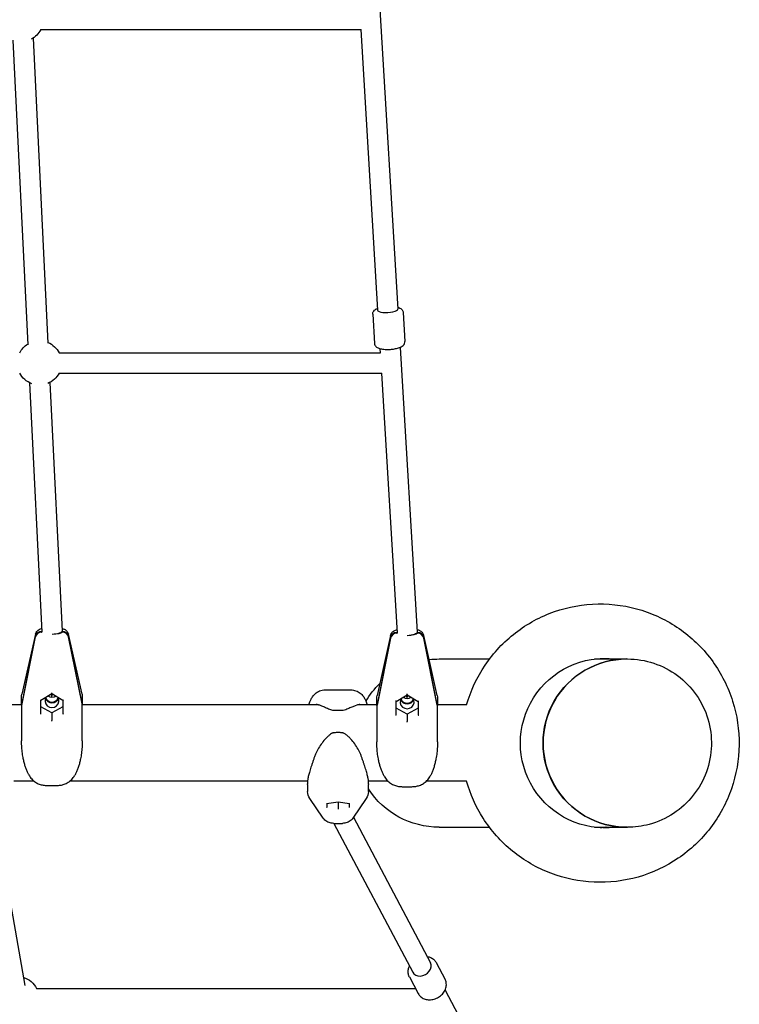
# Model space of a CAD drawing. Units: millimetres. Extents: x -3288 to 4236, y -5067 to 5285.
# Drawn here: x 169 to 737, y -2195 to -1417 of the extents above; entities that cross this region are included whole.
import ezdxf

# ---------------------------------------------------------------- set-up
doc = ezdxf.new("R2010")
doc.units = ezdxf.units.MM
doc.layers.get('0').update_dxf_attribs({"true_color": 0xe7f0ff})
doc.layers.add('2D', color=7, linetype='Continuous')

# ---------------------------------------------------------------- blocks, each defined once
blk = doc.blocks.new('A$C67A30EC6')
at = {"layer": '2D'}
for p, q in [((-5188.7, -300.12), (-5174.21, -541.24)), ((-5456.25, -320.41), (-5203.24, -320.41)), ((-5203.51, -320.41), (-5190.18, -542.2)), ((-5478.32, -328.66), (-5466.54, -569.41)), ((-5462.37, -327.15), (-5450.58, -568.15)), ((-5170.04, -543.89), (-5168.66, -566.94)), ((-5194, -545.33), (-5192.61, -568.38)), ((-5188.36, -572.5), (-5188.14, -576.17)), ((-5172.39, -571.54), (-5158.85, -796.69)), ((-5441.77, -575.83), (-5188.16, -575.83)), ((-5441.77, -591.83), (-5186.93, -591.83)), ((-5187.2, -591.83), (-5174.84, -797.44)), ((-5465.07, -599.53), (-5455.43, -796.5)), ((-5449.06, -599.25), (-5439.44, -795.84)), ((-5460.55, -799.85), (-5471.25, -852.8)), ((-5460.55, -800.39), (-5471.25, -853.34)), ((-5460.51, -798.26), (-5471.19, -845.67)), ((-5455.64, -795.96), (-5455.46, -795.96)), ((-5455.64, -796.5), (-5455.38, -796.5)), ((-5439.5, -796.5), (-5439.5, -796.12)), ((-5439.5, -796.5), (-5439.22, -796.5)), ((-5439.45, -795.96), (-5439.22, -795.96)), ((-5423.68, -845.67), (-5434.35, -798.26)), ((-5423.62, -852.8), (-5434.31, -799.85)), ((-5423.62, -853.34), (-5434.31, -800.39)), ((-5179.96, -800.79), (-5190.65, -853.74)), ((-5179.96, -801.33), (-5190.65, -854.28)), ((-5179.92, -799.2), (-5190.59, -846.61)), ((-5175.05, -796.9), (-5174.87, -796.9)), ((-5175.05, -797.44), (-5174.79, -797.44)), ((-5158.9, -797.44), (-5158.9, -796.97)), ((-5158.9, -797.44), (-5158.63, -797.44)), ((-5158.88, -796.9), (-5158.63, -796.9)), ((-5143.08, -846.61), (-5153.76, -799.2)), ((-5143.02, -853.74), (-5153.72, -800.79)), ((-5143.02, -854.28), (-5153.72, -801.33)), ((-5141.43, -817.76), (-5101.78, -817.76)), ((-5018.76, -817.76), (-4993.27, -817.76)), ((-4993.18, -817.76), (-4992.84, -817.76)), ((-5471.43, -852.72), (-5471.43, -847.87)), ((-5456.09, -850.37), (-5447.43, -845.06)), ((-5448.61, -845.78), (-5447.43, -846.37)), ((-5447.43, -845.06), (-5447.43, -844.44)), ((-5447.43, -845.06), (-5438.77, -850.37)), ((-5447.43, -846.37), (-5446.25, -845.78)), ((-5447.43, -846.37), (-5447.43, -846.39)), ((-5447.43, -847.96), (-5447.43, -846.39)), ((-5423.43, -847.87), (-5423.43, -852.72)), ((-5231.5, -842.16), (-5211.37, -842.16)), ((-5175.5, -851.31), (-5166.84, -846)), ((-5168.02, -846.72), (-5166.84, -847.31)), ((-5166.84, -846), (-5166.84, -845.38)), ((-5166.84, -846), (-5158.18, -851.31)), ((-5166.84, -847.31), (-5165.66, -846.72)), ((-5166.84, -847.31), (-5166.84, -847.33)), ((-5166.84, -848.9), (-5166.84, -847.33)), ((-5471.37, -854.11), (-5486.08, -854.11)), ((-5471.32, -853.71), (-5471.39, -853.71)), ((-5456.09, -861), (-5456.09, -850.36)), ((-5447.43, -860.45), (-5456.09, -855.64)), ((-5438.77, -855.64), (-5447.43, -860.45)), ((-5438.77, -850.36), (-5438.77, -861)), ((-5423.48, -853.71), (-5423.55, -853.71)), ((-5236.78, -854.11), (-5423.5, -854.11)), ((-5190.81, -854.11), (-5206.08, -854.11)), ((-5190.84, -853.67), (-5190.84, -848.81)), ((-5190.72, -854.65), (-5190.79, -854.65)), ((-5175.5, -861.95), (-5175.5, -851.31)), ((-5158.18, -851.31), (-5158.18, -861.95)), ((-5142.88, -854.65), (-5142.96, -854.65)), ((-5119.83, -854.11), (-5142.87, -854.11)), ((-5142.84, -848.81), (-5142.84, -853.67)), ((-5471.43, -857.09), (-5471.43, -861.95)), ((-5471.43, -861.95), (-5471.43, -882.32)), ((-5447.43, -860.45), (-5447.43, -866.35)), ((-5423.43, -861.95), (-5423.43, -857.09)), ((-5423.43, -882.32), (-5423.43, -861.95)), ((-5217.68, -858.59), (-5225.19, -858.59)), ((-5190.84, -858.03), (-5190.84, -862.89)), ((-5190.84, -862.89), (-5190.84, -883.27)), ((-5166.84, -861.39), (-5175.5, -856.58)), ((-5158.18, -856.58), (-5166.84, -861.39)), ((-5166.84, -861.39), (-5166.84, -867.3)), ((-5142.84, -862.89), (-5142.84, -858.03)), ((-5142.84, -883.27), (-5142.84, -862.89)), ((-5447.43, -866.89), (-5447.43, -866.35)), ((-5166.84, -867.83), (-5166.84, -867.3)), ((-5471.43, -883.92), (-5471.43, -882.32)), ((-5423.43, -882.32), (-5423.43, -883.92)), ((-5190.84, -884.86), (-5190.84, -883.27)), ((-5142.84, -883.27), (-5142.84, -884.86)), ((-5461.42, -914.41), (-5477.43, -914.41)), ((-5451.24, -917.74), (-5443.62, -917.74)), ((-5245.43, -914.41), (-5433.44, -914.41)), ((-5245.43, -913.99), (-5245.43, -916.43)), ((-5245.43, -917.02), (-5245.43, -916.5)), ((-5245.43, -917.02), (-5245.43, -922.46)), ((-5197.43, -916.43), (-5197.43, -913.99)), ((-5181.94, -914.41), (-5197.43, -914.41)), ((-5197.43, -916.5), (-5197.43, -917.02)), ((-5197.43, -922.46), (-5197.43, -917.02)), ((-5119.83, -914.41), (-5151.73, -914.41)), ((-5170.65, -918.68), (-5163.03, -918.68)), ((-5233.12, -943.52), (-5243.68, -928.12)), ((-5230.44, -932.08), (-5221.43, -930.61)), ((-5230.09, -934.53), (-5230.09, -932.03)), ((-5221.43, -930.59), (-5221.43, -930.61)), ((-5221.43, -930.61), (-5221.43, -935.81)), ((-5221.43, -930.61), (-5212.43, -932.08)), ((-5212.77, -932.03), (-5212.77, -934.53)), ((-5199.18, -928.12), (-5209.75, -943.52)), ((-5221.43, -935.81), (-5221.43, -936.58)), ((-5491.75, -945.62), (-5468.8, -1075.77)), ((-5224.88, -947.67), (-5217.98, -947.67)), ((-5224.71, -947.67), (-5162.45, -1065.39)), ((-5209.21, -942.74), (-5148.31, -1057.91)), ((-5141.43, -950.76), (-5101.78, -950.76)), ((-5018.76, -950.76), (-4993.27, -950.76)), ((-4993.18, -950.76), (-4992.84, -950.76)), ((-5143.89, -1057.71), (-5136.85, -1071.01)), ((-5165.11, -1068.93), (-5158.07, -1082.23)), ((-5459.53, -1078.14), (-5160.23, -1078.14)), ((-5136.89, -1079.5), (-5050.79, -1242.31))]:
    blk.add_line(p, q, dxfattribs=at)
at = {"layer": '2D', "extrusion": (0, 0, -1)}
for centre, radius, start, end in [((5471.82, -312.41), 17.5, 207.20289, 242.91502), ((5457.33, -583.83), 17.5, 112.61446, 152.79711), ((5457.33, -583.83), 17.5, 27.20289, 58.17952), ((5457.33, -583.83), 17.5, 290.19004, 332.79711), ((5457.33, -583.83), 17.5, 207.20289, 247.95145), ((5461.43, -847.87), 10, 0, 12.6892), ((5433.43, -847.87), 10, 167.3108, 180), ((5180.84, -848.81), 10, 0, 12.6892), ((5152.84, -848.81), 10, 167.3108, 180), ((5225.19, -857.59), 1, 270, 285.74144), ((5217.68, -857.59), 1, 254.25856, 270), ((5225.19, -877.14), 1, 62.71064, 83.32573), ((5217.68, -877.14), 1, 96.67427, 117.28936), ((5235.43, -922.46), 10, 325.56506, 0), ((5207.43, -922.46), 10, 180, 214.43494), ((5475.1, -1086.14), 17.5, 107.20543, 152.79711)]:
    blk.add_arc(centre, radius, start, end, dxfattribs=at)
at = {"layer": '2D'}
for centre, major_axis, ratio, start_param, end_param in [((-5182.19, -541.72), (-7.99, -0.48), 0.271554, 0, 3.141593), ((-5455.64, -800.77), (-5, 0), 0.962295, -1.570796, -0.191986), ((-5455.64, -801.31), (-5, 0), 0.962295, -1.570796, -0.191986), ((-5439.22, -800.77), (5, 0), 0.962295, 0.191986, 1.570796), ((-5439.22, -801.31), (5, 0), 0.962295, 0.191986, 1.570796), ((-5175.05, -801.71), (-5, 0), 0.962295, -1.570796, -0.191986), ((-5175.05, -802.25), (-5, 0), 0.962295, -1.570796, -0.191986), ((-5158.63, -801.71), (5, 0), 0.962295, 0.191986, 1.570796), ((-5158.63, -802.25), (5, 0), 0.962295, 0.191986, 1.570796), ((-4993.18, -884.26), (0, 66.5), 0.996195, 0, 3.141593), ((-5447.43, -850.83), (-5.5, 0), 0.962295, -0.599558, 3.74115), ((-5447.43, -842.67), (5.5, 0), 0.962295, -2.183561, -0.958031), ((-5447.43, -850.83), (-5.5, 0), 0.962295, -1.570796, -1.408028), ((-5447.43, -850.83), (-5.5, 0), 0.962295, -1.733565, -1.570796), ((-5166.84, -843.61), (5.5, 0), 0.962295, -2.183561, -0.958031), ((-5166.84, -851.77), (-5.5, 0), 0.962295, -1.570796, -1.408028), ((-5166.84, -851.77), (-5.5, 0), 0.962295, -1.733565, -1.570796), ((-5461.43, -854.64), (-10, 0), 0.962295, -0.191986, -0.096438), ((-5461.43, -855.18), (-10, 0), 0.962295, -0.191986, -0.096438), ((-5456.59, -850.09), (0.5, -0.28), 0.056021, 0.031365, 1.602161), ((-5447.43, -847.02), (-5.5, 0), 0.962295, 0.368007, 1.570796), ((-5447.43, -846.48), (5.5, 0), 0.962295, -2.717877, -1.570796), ((-5447.43, -846.48), (5.5, 0), 0.962295, -1.570796, -0.423716), ((-5447.43, -847.02), (5.5, 0), 0.962295, -1.570796, -0.368007), ((-5433.43, -854.64), (10, 0), 0.962295, 0.096438, 0.191986), ((-5433.43, -855.18), (10, 0), 0.962295, 0.096438, 0.191986), ((-5180.84, -855.58), (-10, 0), 0.962295, -0.191986, -0.096438), ((-5180.84, -856.12), (-10, 0), 0.962295, -0.191986, -0.096438), ((-5176, -851.03), (0.5, -0.28), 0.056021, 0.031365, 1.602161), ((-5166.84, -851.77), (-5.5, 0), 0.962295, -0.599558, 3.74115), ((-5166.84, -847.96), (-5.5, 0), 0.962295, 0.368007, 1.570796), ((-5166.84, -847.42), (5.5, 0), 0.962295, -2.717877, -1.570796), ((-5166.84, -847.42), (5.5, 0), 0.962295, -1.570796, -0.423716), ((-5166.84, -847.96), (5.5, 0), 0.962295, -1.570796, -0.368007), ((-5152.84, -855.58), (10, 0), 0.962295, 0.096438, 0.191986), ((-5152.84, -856.12), (10, 0), 0.962295, 0.096438, 0.191986), ((-5456.59, -861.31), (0.5, 0.28), 0.056021, 0.269345, 1.539432), ((-5456.59, -860.7), (0.496, -0.323), 0.206855, -0.166697, 0.134013), ((-5438.27, -860.7), (0.496, 0.323), 0.206855, -3.275606, -2.974896), ((-5176, -862.25), (0.5, 0.28), 0.056021, 0.269345, 1.539432), ((-5176, -861.64), (0.496, -0.323), 0.206855, -0.166697, 0.134013), ((-5157.68, -861.64), (0.496, 0.323), 0.206855, -3.275606, -2.974896), ((-5212.27, -931.6), (-0.404, -0.344), 0.855553, 0.62855, 0.942246), ((-5212.27, -934.6), (0.404, -0.344), 0.855553, -2.513043, -0.942246), ((-5155.38, -1061.65), (-7.07, -3.74), 0.778797, 0, 3.141593)]:
    blk.add_ellipse(centre, major_axis=major_axis, ratio=ratio, start_param=start_param, end_param=end_param, dxfattribs=at)
at = {"layer": '2D', "extrusion": (0, 0, -1)}
for centre, major_axis, ratio, start_param, end_param in [((-5447.43, -796.23), (7.99, 0.39), 0.27214, 0, 1.574539), ((-5447.43, -796.23), (8, 0), 0.272008, 0.125328, 1.561236), ((-5166.84, -797.17), (7.99, 0.48), 0.271554, 0, 1.587119), ((-5166.84, -797.17), (8, 0), 0.272008, 0.125328, 1.570796), ((-5010.62, -884.26), (0, -67), 0.996195, -0.122233, 3.263826), ((-5141.43, -884.26), (-66.75, 0), 0.996195, 1.450101, 1.570796), ((-4993.27, -884.26), (0, -66.5), 0.996195, -0.000658, 3.141593), ((-5018.11, -884.26), (0, 67), 0.996195, 0.056206, 0.122258), ((-5017.24, -884.26), (0, 67), 0.996195, 0.049667, 0.122255), ((-5011.49, -884.26), (0, 67), 0.996195, 0.006556, 0.122236), ((-4993.27, -884.26), (0, 66.5), 0.996195, 0, 0.000658), ((-5141.43, -884.26), (-66.75, 0), 0.996195, 0.519271, 0.789568), ((-5438.27, -850.09), (-0.5, -0.28), 0.056021, 0.031365, 1.602161), ((-5157.68, -851.03), (-0.5, -0.28), 0.056021, 0.031365, 1.602161), ((-5438.27, -861.31), (-0.5, 0.28), 0.056021, 0.269345, 1.539432), ((-5157.68, -862.25), (-0.5, 0.28), 0.056021, 0.269345, 1.539432), ((-5141.43, -884.26), (-66.75, 0), 0.996195, -1.570796, -0.575536), ((-5230.59, -931.6), (0.404, -0.344), 0.855553, 0.62855, 0.942246), ((-5230.59, -934.6), (-0.404, -0.344), 0.855553, -2.513043, -0.942246), ((-5018.11, -884.26), (0, -67), 0.996195, -0.122258, -0.056206), ((-5017.24, -884.26), (0, -67), 0.996195, -0.122255, -0.049667), ((-5011.49, -884.26), (0, -67), 0.996195, -0.122236, -0.006556)]:
    blk.add_ellipse(centre, major_axis=major_axis, ratio=ratio, start_param=start_param, end_param=end_param, dxfattribs=at)
at = {"layer": '2D'}
for points, knots in [([(-5194, -545.33), (-5194.03, -544.86), (-5193.96, -544.4), (-5193.69, -543.53), (-5193.48, -543.15), (-5192.92, -542.39), (-5192.57, -542.07), (-5191.6, -541.33), (-5190.96, -541.01), (-5190.27, -540.73)], [3.1252703, 3.1252703, 3.1252703, 3.1252703, 3.2285352, 3.2285352, 3.344897, 3.344897, 3.5110571, 3.5110571, 3.7989437, 3.7989437, 3.7989437, 3.7989437]), ([(-5174.3, -539.77), (-5173.99, -539.85), (-5173.69, -539.95), (-5172.83, -540.27), (-5172.29, -540.52), (-5171.45, -541.13), (-5171.16, -541.39), (-5170.56, -542.14), (-5170.25, -542.69), (-5170.08, -543.52), (-5170.05, -543.7), (-5170.04, -543.89)], [5.5931895, 5.5931895, 5.5931895, 5.5931895, 5.7161871, 5.7161871, 5.9523787, 5.9523787, 6.075951, 6.075951, 6.2256106, 6.2256106, 6.2668629, 6.2668629, 6.2668629, 6.2668629]), ([(-5192.61, -568.38), (-5192.58, -568.85), (-5192.46, -569.3), (-5192.09, -570.12), (-5191.83, -570.48), (-5191.19, -571.17), (-5190.8, -571.44), (-5189.64, -572.12), (-5188.86, -572.38), (-5186.89, -572.86), (-5185.66, -573.03), (-5183.23, -573.17), (-5182.07, -573.18), (-5179.76, -573.08), (-5178.63, -572.97), (-5176.43, -572.66), (-5175.37, -572.46), (-5173.34, -571.92), (-5172.39, -571.59), (-5170.99, -570.87), (-5170.48, -570.55), (-5169.73, -569.84), (-5169.47, -569.55), (-5168.96, -568.74), (-5168.72, -568.16), (-5168.65, -567.31), (-5168.64, -567.13), (-5168.66, -566.94)], [3.157915, 3.157915, 3.157915, 3.157915, 3.26118, 3.26118, 3.377542, 3.377542, 3.543702, 3.543702, 3.878757, 3.878757, 4.309927, 4.309927, 4.668543, 4.668543, 5.015312, 5.015312, 5.367042, 5.367042, 5.748832, 5.748832, 5.985024, 5.985024, 6.108596, 6.108596, 6.258255, 6.258255, 6.299508, 6.299508, 6.299508, 6.299508]), ([(-5119.91, -854.11), (-5116.72, -842.9), (-5111.74, -832.2), (-5098.64, -812.83), (-5090.51, -804.17), (-5071.93, -789.87), (-5061.49, -784.23), (-5039.38, -776.51), (-5027.72, -774.45), (-5004.32, -774.09), (-4992.6, -775.81), (-4970.29, -782.84), (-4959.7, -788.16), (-4940.72, -801.86), (-4932.33, -810.25), (-4918.61, -829.25), (-4913.28, -839.86), (-4906.21, -862.23), (-4904.47, -873.99), (-4904.79, -897.47), (-4906.84, -909.19), (-4914.51, -931.38), (-4920.14, -941.86), (-4934.39, -960.5), (-4943.02, -968.66), (-4962.4, -981.85), (-4973.14, -986.87), (-4995.66, -993.28), (-5007.43, -994.66), (-5030.8, -993.65), (-5042.4, -991.25), (-5064.27, -982.93), (-5074.53, -977), (-5092.68, -962.21), (-5100.56, -953.34), (-5112.58, -934.48), (-5116.99, -924.65), (-5119.91, -914.41)], [4.990426, 4.990426, 4.990426, 4.990426, 5.308683, 5.308683, 5.628969, 5.628969, 5.948773, 5.948773, 6.268172, 6.268172, 6.587404, 6.587404, 6.906775, 6.906775, 7.226533, 7.226533, 7.546774, 7.546774, 7.867401, 7.867401, 8.188167, 8.188167, 8.508769, 8.508769, 8.82897, 8.82897, 9.148688, 9.148688, 9.468035, 9.468035, 9.78727, 9.78727, 10.106697, 10.106697, 10.426542, 10.426542, 10.717537, 10.717537, 10.717537, 10.717537]), ([(-5439.55, -793.59), (-5439.21, -793.67), (-5438.88, -793.77), (-5437.92, -794.12), (-5437.28, -794.39), (-5436.25, -795.17), (-5435.96, -795.42), (-5435.24, -796.22), (-5434.8, -796.86), (-5434.45, -797.88), (-5434.4, -798.06), (-5434.35, -798.26)], [6.5252054, 6.5252054, 6.5252054, 6.5252054, 6.6898051, 6.6898051, 6.9782046, 6.9782046, 7.0837481, 7.0837481, 7.2344016, 7.2344016, 7.2666042, 7.2666042, 7.2666042, 7.2666042]), ([(-5460.51, -798.26), (-5460.38, -797.67), (-5460.16, -797.15), (-5459.6, -796.18), (-5459.26, -795.78), (-5458.47, -795.02), (-5458.04, -794.73), (-5456.95, -794.1), (-5456.35, -793.88), (-5455.69, -793.69), (-5455.63, -793.67), (-5455.57, -793.66)], [-0.9834189, -0.9834189, -0.9834189, -0.9834189, -0.8860592, -0.8860592, -0.7678202, -0.7678202, -0.6012015, -0.6012015, -0.3128019, -0.3128019, -0.2832775, -0.2832775, -0.2832775, -0.2832775]), ([(-5179.92, -799.2), (-5179.79, -798.61), (-5179.56, -798.09), (-5179.01, -797.13), (-5178.66, -796.72), (-5177.87, -795.96), (-5177.44, -795.67), (-5176.36, -795.04), (-5175.75, -794.83), (-5175.11, -794.63), (-5175.06, -794.62), (-5175.01, -794.61)], [-0.9834189, -0.9834189, -0.9834189, -0.9834189, -0.8860592, -0.8860592, -0.7678202, -0.7678202, -0.6012015, -0.6012015, -0.3128019, -0.3128019, -0.2886299, -0.2886299, -0.2886299, -0.2886299]), ([(-5158.98, -794.52), (-5158.64, -794.61), (-5158.29, -794.71), (-5157.32, -795.06), (-5156.68, -795.34), (-5155.65, -796.11), (-5155.36, -796.36), (-5154.64, -797.16), (-5154.2, -797.8), (-5153.85, -798.82), (-5153.8, -799), (-5153.76, -799.2)], [6.5211345, 6.5211345, 6.5211345, 6.5211345, 6.6898051, 6.6898051, 6.9782046, 6.9782046, 7.0837481, 7.0837481, 7.2344016, 7.2344016, 7.2666042, 7.2666042, 7.2666042, 7.2666042]), ([(-4992.84, -817.76), (-4985.77, -817.76), (-4978.7, -818.9), (-4965.28, -823.35), (-4958.93, -826.67), (-4947.58, -835.12), (-4942.59, -840.27), (-4934.47, -851.88), (-4931.34, -858.34), (-4927.27, -871.93), (-4926.33, -879.06), (-4926.73, -893.25), (-4928.08, -900.31), (-4932.92, -913.66), (-4936.42, -919.94), (-4945.2, -931.07), (-4950.49, -935.93), (-4962.32, -943.72), (-4968.86, -946.66), (-4981.28, -949.99), (-4987.06, -950.76), (-4992.84, -950.76)], [0, 0, 0, 0, 0.319301, 0.319301, 0.638741, 0.638741, 0.958542, 0.958542, 1.278781, 1.278781, 1.599363, 1.599363, 1.920058, 1.920058, 2.240593, 2.240593, 2.560755, 2.560755, 2.88048, 2.88048, 3.141593, 3.141593, 3.141593, 3.141593]), ([(-5243.87, -852.34), (-5243.61, -851.57), (-5243.31, -850.79), (-5242.56, -849.2), (-5242.11, -848.39), (-5240.96, -846.77), (-5240.25, -845.94), (-5238.43, -844.35), (-5237.3, -843.6), (-5234.65, -842.51), (-5233.15, -842.18), (-5231.58, -842.16), (-5231.54, -842.16), (-5231.5, -842.16)], [0, 0, 0, 0, 0.239039, 0.239039, 0.478077, 0.478077, 0.717116, 0.717116, 0.956155, 0.956155, 1.188998, 1.188998, 1.195193, 1.195193, 1.195193, 1.195193]), ([(-5211.37, -842.16), (-5209.98, -842.16), (-5208.61, -842.42), (-5206.06, -843.34), (-5204.92, -844.02), (-5203.01, -845.53), (-5202.25, -846.36), (-5201.01, -848), (-5200.52, -848.81), (-5199.72, -850.4), (-5199.4, -851.19), (-5199.08, -852.09), (-5199.04, -852.22), (-5199, -852.34)], [2.983679, 2.983679, 2.983679, 2.983679, 3.194777, 3.194777, 3.422744, 3.422744, 3.661783, 3.661783, 3.900821, 3.900821, 4.13986, 4.13986, 4.178873, 4.178873, 4.178873, 4.178873]), ([(-5471.41, -853.08), (-5471.41, -853.02), (-5471.42, -852.98), (-5471.43, -852.84), (-5471.43, -852.77), (-5471.43, -852.73), (-5471.43, -852.73), (-5471.43, -852.72)], [-0.3702244, -0.3702244, -0.3702244, -0.3702244, -0.2505467, -0.2505467, 0, 0, 0.0028319, 0.0028319, 0.0028319, 0.0028319]), ([(-5471.43, -854.11), (-5471.43, -853.86), (-5471.43, -853.65), (-5471.43, -853.04), (-5471.43, -852.79), (-5471.43, -852.72)], [-0.9813287, -0.9813287, -0.9813287, -0.9813287, -0.9000571, -0.9000571, -0.7077254, -0.7077254, -0.7077254, -0.7077254]), ([(-5471.41, -855.45), (-5471.41, -855.63), (-5471.42, -855.78), (-5471.43, -856.31), (-5471.43, -856.68), (-5471.43, -857.08), (-5471.43, -857.08), (-5471.43, -857.09)], [-0.3702244, -0.3702244, -0.3702244, -0.3702244, -0.2505467, -0.2505467, 0, 0, 0.0028319, 0.0028319, 0.0028319, 0.0028319]), ([(-5423.43, -852.72), (-5423.43, -852.73), (-5423.43, -852.73), (-5423.43, -852.79), (-5423.44, -852.88), (-5423.45, -853.04), (-5423.45, -853.06), (-5423.45, -853.08)], [-0.4002154, -0.4002154, -0.4002154, -0.4002154, -0.3971584, -0.3971584, -0.0508291, -0.0508291, 0, 0, 0, 0]), ([(-5423.43, -857.09), (-5423.43, -857.08), (-5423.43, -857.08), (-5423.43, -856.57), (-5423.44, -856.11), (-5423.45, -855.58), (-5423.45, -855.52), (-5423.45, -855.45)], [-0.4002154, -0.4002154, -0.4002154, -0.4002154, -0.3971584, -0.3971584, -0.0508291, -0.0508291, 0, 0, 0, 0]), ([(-5423.43, -852.72), (-5423.43, -852.77), (-5423.43, -852.92), (-5423.43, -853.4), (-5423.43, -853.71), (-5423.43, -854.11)], [0.7077254, 0.7077254, 0.7077254, 0.7077254, 0.8502277, 0.8502277, 0.9813287, 0.9813287, 0.9813287, 0.9813287]), ([(-5225.46, -858.55), (-5226.03, -858.39), (-5226.56, -858.21), (-5227.71, -857.8), (-5228.31, -857.56), (-5229.46, -857.08), (-5230.01, -856.85), (-5231.58, -856.15), (-5232.55, -855.72), (-5234.34, -854.96), (-5235.18, -854.63), (-5236.31, -854.25), (-5236.66, -854.14), (-5237.33, -853.96), (-5237.63, -853.89), (-5238.25, -853.78), (-5238.54, -853.76), (-5238.77, -853.76)], [11.983107, 11.983107, 11.983107, 11.983107, 12.165168, 12.165168, 12.391132, 12.391132, 12.617095, 12.617095, 13.069023, 13.069023, 13.52095, 13.52095, 13.746914, 13.746914, 13.972878, 13.972878, 14.242744, 14.242744, 14.242744, 14.242744]), ([(-5204.09, -853.76), (-5204.29, -853.76), (-5204.53, -853.78), (-5205.06, -853.86), (-5205.36, -853.92), (-5206.32, -854.16), (-5207.06, -854.4), (-5208.68, -855.02), (-5209.56, -855.39), (-5211.48, -856.23), (-5212.51, -856.7), (-5214.2, -857.42), (-5214.78, -857.65), (-5216.03, -858.12), (-5216.7, -858.35), (-5217.4, -858.55)], [11.946396, 11.946396, 11.946396, 11.946396, 12.172299, 12.172299, 12.398202, 12.398202, 12.850008, 12.850008, 13.301814, 13.301814, 13.753621, 13.753621, 13.979524, 13.979524, 14.205427, 14.205427, 14.205427, 14.205427]), ([(-5190.82, -854.02), (-5190.82, -853.96), (-5190.82, -853.92), (-5190.83, -853.78), (-5190.84, -853.71), (-5190.84, -853.67), (-5190.84, -853.67), (-5190.84, -853.67)], [-0.3702244, -0.3702244, -0.3702244, -0.3702244, -0.2505467, -0.2505467, 0, 0, 0.0028319, 0.0028319, 0.0028319, 0.0028319]), ([(-5142.84, -853.67), (-5142.84, -853.67), (-5142.84, -853.67), (-5142.84, -853.73), (-5142.85, -853.82), (-5142.86, -853.98), (-5142.86, -854), (-5142.86, -854.02)], [-0.4002154, -0.4002154, -0.4002154, -0.4002154, -0.3971584, -0.3971584, -0.0508291, -0.0508291, 0, 0, 0, 0]), ([(-5190.82, -856.39), (-5190.82, -856.57), (-5190.82, -856.72), (-5190.83, -857.25), (-5190.84, -857.62), (-5190.84, -858.02), (-5190.84, -858.03), (-5190.84, -858.03)], [-0.3702244, -0.3702244, -0.3702244, -0.3702244, -0.2505467, -0.2505467, 0, 0, 0.0028319, 0.0028319, 0.0028319, 0.0028319]), ([(-5142.84, -858.03), (-5142.84, -858.03), (-5142.84, -858.02), (-5142.84, -857.51), (-5142.85, -857.06), (-5142.86, -856.53), (-5142.86, -856.46), (-5142.86, -856.39)], [-0.4002154, -0.4002154, -0.4002154, -0.4002154, -0.3971584, -0.3971584, -0.0508291, -0.0508291, 0, 0, 0, 0]), ([(-5225.65, -876.25), (-5226.24, -876.56), (-5226.79, -876.9), (-5228, -877.74), (-5228.64, -878.26), (-5229.85, -879.34), (-5230.43, -879.9), (-5232.1, -881.65), (-5233.12, -882.89), (-5235.04, -885.47), (-5235.93, -886.81), (-5237.16, -888.88), (-5237.55, -889.57), (-5238.28, -890.98), (-5238.63, -891.69), (-5239.34, -893.27), (-5239.69, -894.14), (-5240.01, -895.02)], [11.983107, 11.983107, 11.983107, 11.983107, 12.1668, 12.1668, 12.401614, 12.401614, 12.636428, 12.636428, 13.106056, 13.106056, 13.575684, 13.575684, 13.810498, 13.810498, 14.045312, 14.045312, 14.331247, 14.331247, 14.331247, 14.331247]), ([(-5217.56, -876.15), (-5218.07, -876.09), (-5218.58, -876.04), (-5219.62, -875.97), (-5220.13, -875.94), (-5221.17, -875.92), (-5221.69, -875.92), (-5222.73, -875.94), (-5223.25, -875.97), (-5224.28, -876.04), (-5224.8, -876.09), (-5225.31, -876.15)], [1.3717168, 1.3717168, 1.3717168, 1.3717168, 1.4513486, 1.4513486, 1.5309804, 1.5309804, 1.6106122, 1.6106122, 1.690244, 1.690244, 1.7698758, 1.7698758, 1.7698758, 1.7698758]), ([(-5202.67, -895.58), (-5202.91, -894.84), (-5203.19, -894.1), (-5203.81, -892.62), (-5204.14, -891.89), (-5204.85, -890.45), (-5205.23, -889.73), (-5206.43, -887.6), (-5207.32, -886.21), (-5209.23, -883.54), (-5210.26, -882.25), (-5211.94, -880.41), (-5212.51, -879.82), (-5213.73, -878.68), (-5214.36, -878.14), (-5215.72, -877.13), (-5216.44, -876.65), (-5217.22, -876.25)], [11.797213, 11.797213, 11.797213, 11.797213, 12.038034, 12.038034, 12.278856, 12.278856, 12.519677, 12.519677, 13.00132, 13.00132, 13.482963, 13.482963, 13.723784, 13.723784, 13.964605, 13.964605, 14.205427, 14.205427, 14.205427, 14.205427]), ([(-5470.19, -895.74), (-5470.33, -894.97), (-5470.46, -894.2), (-5470.71, -892.64), (-5470.81, -891.85), (-5471, -890.27), (-5471.08, -889.48), (-5471.23, -887.89), (-5471.28, -887.1), (-5471.38, -885.5), (-5471.41, -884.71), (-5471.43, -883.92)], [0, 0, 0, 0, 0.209588, 0.209588, 0.419177, 0.419177, 0.628765, 0.628765, 0.838354, 0.838354, 1.047942, 1.047942, 1.047942, 1.047942]), ([(-5423.43, -883.92), (-5423.46, -884.71), (-5423.49, -885.5), (-5423.58, -887.1), (-5423.64, -887.89), (-5423.78, -889.48), (-5423.86, -890.27), (-5424.05, -891.85), (-5424.16, -892.64), (-5424.4, -894.2), (-5424.53, -894.97), (-5424.68, -895.74)], [2.276935, 2.276935, 2.276935, 2.276935, 2.486519, 2.486519, 2.696104, 2.696104, 2.905688, 2.905688, 3.115273, 3.115273, 3.324857, 3.324857, 3.324857, 3.324857]), ([(-5189.59, -896.68), (-5189.74, -895.92), (-5189.87, -895.14), (-5190.11, -893.58), (-5190.22, -892.79), (-5190.41, -891.22), (-5190.49, -890.43), (-5190.63, -888.84), (-5190.69, -888.04), (-5190.78, -886.45), (-5190.81, -885.65), (-5190.84, -884.86)], [0, 0, 0, 0, 0.209588, 0.209588, 0.419177, 0.419177, 0.628765, 0.628765, 0.838354, 0.838354, 1.047942, 1.047942, 1.047942, 1.047942]), ([(-5142.84, -884.86), (-5142.86, -885.65), (-5142.89, -886.45), (-5142.99, -888.04), (-5143.05, -888.84), (-5143.19, -890.43), (-5143.27, -891.22), (-5143.46, -892.79), (-5143.57, -893.58), (-5143.81, -895.14), (-5143.94, -895.92), (-5144.08, -896.68)], [2.276935, 2.276935, 2.276935, 2.276935, 2.486519, 2.486519, 2.696104, 2.696104, 2.905688, 2.905688, 3.115273, 3.115273, 3.324857, 3.324857, 3.324857, 3.324857]), ([(-5465.66, -909.38), (-5466.05, -908.65), (-5466.42, -907.89), (-5467.13, -906.28), (-5467.47, -905.45), (-5468.12, -903.69), (-5468.42, -902.77), (-5469, -900.86), (-5469.27, -899.87), (-5469.76, -897.84), (-5469.99, -896.8), (-5470.19, -895.74)], [2.745594, 2.745594, 2.745594, 2.745594, 3.03225, 3.03225, 3.318905, 3.318905, 3.605561, 3.605561, 3.892217, 3.892217, 4.178873, 4.178873, 4.178873, 4.178873]), ([(-5424.68, -895.74), (-5424.89, -896.84), (-5425.12, -897.93), (-5425.64, -900.03), (-5425.92, -901.05), (-5426.52, -903.02), (-5426.85, -903.97), (-5427.53, -905.78), (-5427.88, -906.64), (-5428.63, -908.28), (-5429.02, -909.05), (-5429.43, -909.8)], [0, 0, 0, 0, 0.297806, 0.297806, 0.595611, 0.595611, 0.893417, 0.893417, 1.191222, 1.191222, 1.489028, 1.489028, 1.489028, 1.489028]), ([(-5240.01, -895.02), (-5240.3, -895.86), (-5240.58, -896.69), (-5241.14, -898.31), (-5241.41, -899.11), (-5241.94, -900.67), (-5242.19, -901.44), (-5242.68, -902.93), (-5242.92, -903.65), (-5243.35, -905.06), (-5243.56, -905.74), (-5243.94, -907.04), (-5244.12, -907.67), (-5244.44, -908.87), (-5244.59, -909.44), (-5244.85, -910.51), (-5244.96, -911.02), (-5245.15, -911.96), (-5245.23, -912.4), (-5245.35, -913.21), (-5245.4, -913.58), (-5245.43, -913.92)], [2.806286, 2.806286, 2.806286, 2.806286, 3.087925, 3.087925, 3.369565, 3.369565, 3.651204, 3.651204, 3.932844, 3.932844, 4.214484, 4.214484, 4.496123, 4.496123, 4.777763, 4.777763, 5.059402, 5.059402, 5.341042, 5.341042, 5.622681, 5.622681, 5.622681, 5.622681]), ([(-5197.44, -913.92), (-5197.46, -913.59), (-5197.51, -913.23), (-5197.63, -912.44), (-5197.71, -912.01), (-5197.89, -911.09), (-5198, -910.6), (-5198.25, -909.56), (-5198.39, -909.01), (-5198.7, -907.85), (-5198.87, -907.24), (-5199.23, -905.97), (-5199.43, -905.32), (-5199.85, -903.95), (-5200.08, -903.25), (-5200.55, -901.8), (-5200.8, -901.06), (-5201.3, -899.55), (-5201.57, -898.77), (-5202.11, -897.2), (-5202.38, -896.39), (-5202.67, -895.58)], [4.047735, 4.047735, 4.047735, 4.047735, 4.323138, 4.323138, 4.598542, 4.598542, 4.873945, 4.873945, 5.149349, 5.149349, 5.424752, 5.424752, 5.700156, 5.700156, 5.975559, 5.975559, 6.250963, 6.250963, 6.526366, 6.526366, 6.801706, 6.801706, 6.801706, 6.801706]), ([(-5185.07, -910.32), (-5185.45, -909.59), (-5185.82, -908.83), (-5186.53, -907.23), (-5186.87, -906.39), (-5187.52, -904.63), (-5187.83, -903.71), (-5188.41, -901.8), (-5188.67, -900.82), (-5189.17, -898.79), (-5189.39, -897.74), (-5189.59, -896.68)], [2.745594, 2.745594, 2.745594, 2.745594, 3.03225, 3.03225, 3.318905, 3.318905, 3.605561, 3.605561, 3.892217, 3.892217, 4.178873, 4.178873, 4.178873, 4.178873]), ([(-5144.08, -896.68), (-5144.29, -897.78), (-5144.52, -898.87), (-5145.04, -900.97), (-5145.32, -901.99), (-5145.93, -903.96), (-5146.25, -904.91), (-5146.93, -906.72), (-5147.29, -907.58), (-5148.04, -909.22), (-5148.43, -910), (-5148.84, -910.74)], [0, 0, 0, 0, 0.297806, 0.297806, 0.595611, 0.595611, 0.893417, 0.893417, 1.191222, 1.191222, 1.489028, 1.489028, 1.489028, 1.489028]), ([(-5465.68, -909.34), (-5465.05, -910.56), (-5464.26, -911.66), (-5462.51, -913.57), (-5461.53, -914.38), (-5459.5, -915.72), (-5458.45, -916.24), (-5456.35, -917.04), (-5455.3, -917.31), (-5453.25, -917.66), (-5452.23, -917.74), (-5451.24, -917.74)], [5.993779, 5.993779, 5.993779, 5.993779, 6.239951, 6.239951, 6.48916, 6.48916, 6.73837, 6.73837, 6.987579, 6.987579, 7.236788, 7.236788, 7.236788, 7.236788]), ([(-5443.62, -917.74), (-5442.67, -917.74), (-5441.69, -917.66), (-5439.7, -917.34), (-5438.69, -917.08), (-5436.66, -916.35), (-5435.63, -915.86), (-5433.65, -914.62), (-5432.7, -913.87), (-5430.94, -912.08), (-5430.14, -911.04), (-5429.48, -909.88)], [0.663974, 0.663974, 0.663974, 0.663974, 0.9052, 0.9052, 1.146427, 1.146427, 1.387653, 1.387653, 1.628879, 1.628879, 1.870106, 1.870106, 1.870106, 1.870106]), ([(-5185.09, -910.28), (-5184.45, -911.5), (-5183.67, -912.6), (-5181.92, -914.51), (-5180.94, -915.32), (-5178.91, -916.66), (-5177.85, -917.18), (-5175.75, -917.98), (-5174.71, -918.25), (-5172.65, -918.6), (-5171.64, -918.68), (-5170.65, -918.68)], [5.993779, 5.993779, 5.993779, 5.993779, 6.239951, 6.239951, 6.48916, 6.48916, 6.73837, 6.73837, 6.987579, 6.987579, 7.236788, 7.236788, 7.236788, 7.236788]), ([(-5163.03, -918.68), (-5162.07, -918.68), (-5161.09, -918.61), (-5159.1, -918.28), (-5158.09, -918.03), (-5156.06, -917.29), (-5155.04, -916.8), (-5153.06, -915.56), (-5152.1, -914.81), (-5150.35, -913.02), (-5149.55, -911.98), (-5148.88, -910.82)], [0.663974, 0.663974, 0.663974, 0.663974, 0.9052, 0.9052, 1.146427, 1.146427, 1.387653, 1.387653, 1.628879, 1.628879, 1.870106, 1.870106, 1.870106, 1.870106]), ([(-5224.88, -947.67), (-5225.5, -947.67), (-5226.12, -947.62), (-5227.35, -947.4), (-5227.96, -947.24), (-5229.15, -946.8), (-5229.72, -946.53), (-5230.82, -945.86), (-5231.34, -945.47), (-5232.3, -944.58), (-5232.74, -944.07), (-5233.12, -943.52)], [5.8246064, 5.8246064, 5.8246064, 5.8246064, 6.02348, 6.02348, 6.2223536, 6.2223536, 6.4212272, 6.4212272, 6.6201008, 6.6201008, 6.8189744, 6.8189744, 6.8189744, 6.8189744]), ([(-5209.75, -943.52), (-5210.13, -944.07), (-5210.56, -944.58), (-5211.52, -945.47), (-5212.04, -945.86), (-5213.14, -946.53), (-5213.72, -946.8), (-5214.9, -947.24), (-5215.51, -947.4), (-5216.74, -947.62), (-5217.36, -947.67), (-5217.98, -947.67)], [-0.535789, -0.535789, -0.535789, -0.535789, -0.3369155, -0.3369155, -0.1380419, -0.1380419, 0.0608317, 0.0608317, 0.2597053, 0.2597053, 0.4585789, 0.4585789, 0.4585789, 0.4585789]), ([(-5150.92, -1052.96), (-5149.99, -1053.11), (-5149.08, -1053.36), (-5147.19, -1054.2), (-5146.24, -1054.83), (-5144.82, -1056.24), (-5144.29, -1056.94), (-5143.89, -1057.71)], [5.0833811, 5.0833811, 5.0833811, 5.0833811, 5.3406548, 5.3406548, 5.6530282, 5.6530282, 5.8924948, 5.8924948, 5.8924948, 5.8924948]), ([(-5165.11, -1068.93), (-5165.58, -1068.03), (-5165.89, -1067.04), (-5166.16, -1064.99), (-5166.11, -1063.93), (-5165.72, -1062.05), (-5165.44, -1061.23), (-5165.07, -1060.44)], [2.7509022, 2.7509022, 2.7509022, 2.7509022, 3.0317724, 3.0317724, 3.3226917, 3.3226917, 3.5600159, 3.5600159, 3.5600159, 3.5600159]), ([(-5158.07, -1082.23), (-5157.59, -1083.13), (-5156.95, -1083.94), (-5155.41, -1085.32), (-5154.5, -1085.88), (-5152.48, -1086.72), (-5151.35, -1086.98), (-5148.97, -1087.17), (-5147.72, -1087.08), (-5145.23, -1086.56), (-5143.99, -1086.11), (-5141.68, -1084.9), (-5140.61, -1084.14), (-5138.72, -1082.36), (-5137.91, -1081.35), (-5136.68, -1079.18), (-5136.24, -1078.03), (-5135.81, -1075.72), (-5135.8, -1074.57), (-5136.16, -1072.61), (-5136.45, -1071.78), (-5136.85, -1071.01)], [3.532283, 3.532283, 3.532283, 3.532283, 3.813153, 3.813153, 4.104073, 4.104073, 4.418081, 4.418081, 4.752765, 4.752765, 5.096887, 5.096887, 5.443055, 5.443055, 5.787316, 5.787316, 6.122036, 6.122036, 6.434409, 6.434409, 6.673876, 6.673876, 6.673876, 6.673876])]:
    blk.add_open_spline(points, degree=3, knots=knots, dxfattribs=at)
for points in [[(-5471.39, -853.71), (-5471.39, -853.44), (-5471.4, -853.23), (-5471.41, -853.08)], [(-5471.39, -854.25), (-5471.39, -854.59), (-5471.4, -854.99), (-5471.41, -855.45)], [(-5423.45, -853.08), (-5423.47, -853.23), (-5423.48, -853.44), (-5423.48, -853.71)], [(-5423.45, -855.45), (-5423.47, -854.99), (-5423.48, -854.59), (-5423.48, -854.25)], [(-5244.38, -854.11), (-5244.23, -853.51), (-5244.06, -852.93), (-5243.87, -852.34)], [(-5199, -852.34), (-5198.81, -852.93), (-5198.64, -853.51), (-5198.49, -854.11)], [(-5190.84, -854.11), (-5190.84, -853.86), (-5190.84, -853.72), (-5190.84, -853.67)], [(-5190.79, -854.65), (-5190.79, -854.38), (-5190.8, -854.17), (-5190.82, -854.02)], [(-5190.79, -855.19), (-5190.79, -855.53), (-5190.8, -855.93), (-5190.82, -856.39)], [(-5142.86, -854.02), (-5142.87, -854.17), (-5142.88, -854.38), (-5142.88, -854.65)], [(-5142.86, -856.39), (-5142.87, -855.93), (-5142.88, -855.53), (-5142.88, -855.19)], [(-5142.84, -853.67), (-5142.84, -853.72), (-5142.84, -853.86), (-5142.84, -854.11)], [(-5471.43, -883.92), (-5471.43, -883.92), (-5471.43, -883.92), (-5471.43, -883.92)], [(-5423.43, -883.92), (-5423.43, -883.92), (-5423.43, -883.92), (-5423.43, -883.92)], [(-5190.84, -884.86), (-5190.84, -884.86), (-5190.84, -884.86), (-5190.84, -884.86)], [(-5142.84, -884.86), (-5142.84, -884.86), (-5142.84, -884.86), (-5142.84, -884.86)], [(-5240.01, -895.02), (-5240.01, -895.02), (-5240.01, -895.02), (-5240.01, -895.02)], [(-5429.48, -909.88), (-5429.46, -909.85), (-5429.45, -909.82), (-5429.43, -909.8)], [(-5245.43, -913.92), (-5245.43, -913.94), (-5245.43, -913.96), (-5245.43, -913.99)], [(-5245.43, -913.99), (-5245.43, -913.99), (-5245.43, -913.99), (-5245.43, -913.99)], [(-5245.43, -916.43), (-5245.43, -916.46), (-5245.43, -916.48), (-5245.43, -916.5)], [(-5197.44, -913.92), (-5197.43, -913.94), (-5197.43, -913.96), (-5197.43, -913.99)], [(-5197.43, -913.99), (-5197.43, -913.99), (-5197.43, -913.99), (-5197.43, -913.99)], [(-5197.43, -916.5), (-5197.43, -916.48), (-5197.43, -916.46), (-5197.43, -916.43)], [(-5148.88, -910.82), (-5148.87, -910.79), (-5148.85, -910.76), (-5148.84, -910.74)]]:
    blk.add_open_spline(points, degree=3, dxfattribs=at)

msp = doc.modelspace()

# ---------------------------------------------------------------- block references
msp.add_blockref('A$C67A30EC6', (5641.43, -1103.95))

doc.saveas('drawing.dxf')
